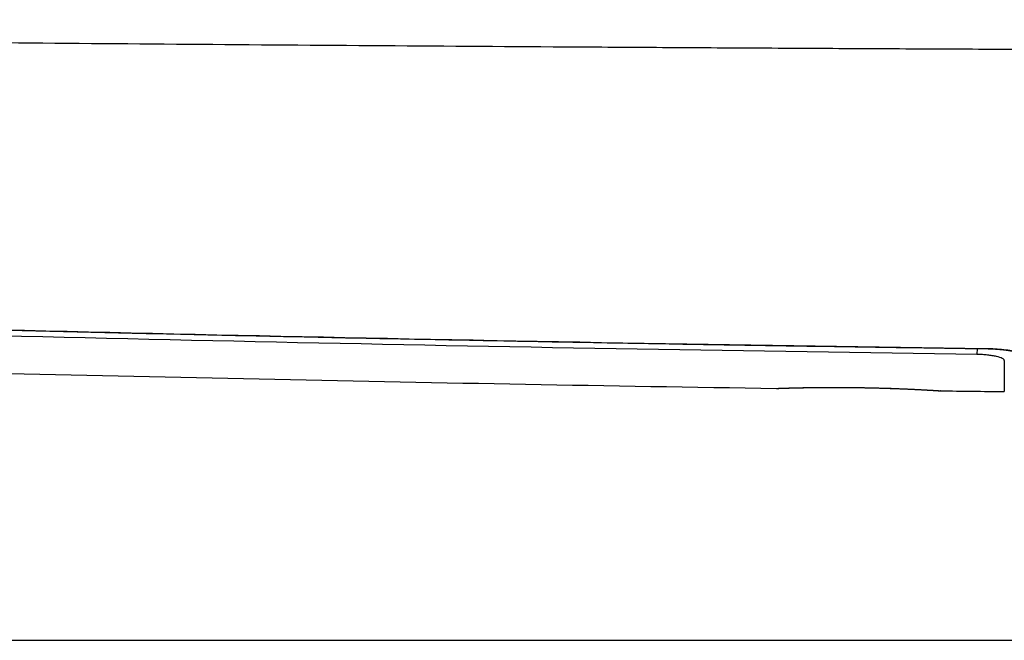
# Model space of a CAD drawing. Extents: x 17 to 756, y -2 to 584.
# Drawn here: x 121 to 148, y 247 to 264 of the extents above; entities that cross this region are included whole.
import ezdxf

# ---------------------------------------------------------------- set-up
doc = ezdxf.new("R2010")
doc.units = 0
doc.layers.add('1', color=7, linetype='CONTINUOUS')

msp = doc.modelspace()

# ---------------------------------------------------------------- linework, layer by layer
at = {"layer": '1', "color": 151, "linetype": 'CONTINUOUS'}
for p, q in [((147.398, 254.786), (147.396, 254.623)), ((148.146, 254.457), (148.146, 253.604)), ((146.395, 253.628), (146.383, 253.628))]:
    msp.add_line(p, q, dxfattribs=at)
at = {"layer": '1', "color": 9, "linetype": 'CONTINUOUS'}
msp.add_line((147.645, 254.783), (147.646, 254.79), dxfattribs=at)
at = {"layer": '1', "color": 251, "linetype": 'CONTINUOUS'}
msp.add_line((25.371, 246.791), (226.602, 246.791), dxfattribs=at)
at = {"layer": '1', "color": 151, "linetype": 'CONTINUOUS'}
for centre, radius, start, end in [((182.149, 2853.382), 2600, 268.506689, 269.1129), ((141.899, 253.943), 0.25, 269.1456, 272.0129), ((182.149, 2853.382), 2600, 269.212081, 269.250654)]:
    msp.add_arc(centre, radius, start, end, dxfattribs=at)
at = {"layer": '1', "color": 9, "linetype": 'CONTINUOUS'}
for points, knots in [([(94.847, 263.431), (95.058, 263.428), (95.712, 263.421), (97.254, 263.402), (99.028, 263.382), (100.803, 263.362), (102.578, 263.342), (105.684, 263.309), (110.123, 263.264), (115.451, 263.213), (120.78, 263.167), (126.11, 263.124), (131.442, 263.085), (135.441, 263.059), (138.108, 263.043), (139.885, 263.032), (142.107, 263.02), (144.33, 263.008), (146.108, 262.999), (147.441, 262.993), (148.775, 262.987), (150.109, 262.981), (151.442, 262.975), (152.776, 262.97), (153.887, 262.966), (154.777, 262.962), (155.332, 262.959), (155.721, 262.96), (155.944, 262.961), (156.11, 262.963), (156.277, 262.967), (156.444, 262.973), (156.61, 262.98), (156.749, 262.988), (156.915, 262.999), (157.136, 263.017), (157.55, 263.062), (158.098, 263.147), (158.746, 263.293), (159.381, 263.484), (159.845, 263.662), (160.098, 263.773), (160.149, 263.796)], [0, 0, 0, 0, 0.009685, 0.030051, 0.070781, 0.091147, 0.111512, 0.152243, 0.233704, 0.315166, 0.396627, 0.478089, 0.55955, 0.641011, 0.661377, 0.681742, 0.722473, 0.763203, 0.783569, 0.803934, 0.8243, 0.844665, 0.86503, 0.885396, 0.905761, 0.915944, 0.926126, 0.931218, 0.933763, 0.936309, 0.938855, 0.9414, 0.943946, 0.946492, 0.947765, 0.951583, 0.956674, 0.966857, 0.97704, 0.987222, 0.997405, 1, 1, 1, 1]), ([(110.142, 255.579), (116.391, 255.401), (122.642, 255.247), (135.143, 254.983), (141.394, 254.875), (147.646, 254.79)], [0, 0, 0, 0, 0.5, 0.5, 1, 1, 1, 1]), ([(110.142, 255.573), (110.187, 255.571), (110.735, 255.556), (111.786, 255.526), (113.294, 255.485), (114.803, 255.444), (116.311, 255.404), (117.82, 255.365), (119.329, 255.328), (120.838, 255.291), (122.347, 255.254), (123.856, 255.219), (125.366, 255.185), (126.875, 255.151), (128.385, 255.119), (129.894, 255.087), (131.404, 255.057), (132.914, 255.027), (134.424, 254.998), (135.934, 254.97), (137.444, 254.943), (138.954, 254.916), (140.464, 254.891), (141.975, 254.867), (143.485, 254.843), (144.996, 254.82), (146.383, 254.801), (147.266, 254.788), (147.645, 254.783)], [0, 0, 0, 0, 0.003612, 0.043837, 0.084064, 0.124293, 0.164525, 0.204759, 0.244996, 0.285235, 0.325476, 0.365719, 0.405965, 0.446213, 0.486464, 0.526716, 0.566971, 0.607228, 0.647487, 0.687749, 0.728012, 0.768278, 0.808546, 0.848815, 0.889087, 0.929361, 0.969637, 1, 1, 1, 1]), ([(147.645, 254.783), (147.648, 254.783), (147.661, 254.783), (147.684, 254.782), (147.716, 254.782), (147.747, 254.781), (147.779, 254.78), (147.81, 254.778), (147.841, 254.777), (147.872, 254.775), (147.903, 254.773), (147.934, 254.771), (147.964, 254.769), (147.994, 254.766), (148.024, 254.764), (148.054, 254.761), (148.083, 254.758), (148.112, 254.755), (148.141, 254.751), (148.169, 254.748), (148.196, 254.744), (148.223, 254.741), (148.25, 254.737), (148.276, 254.733), (148.301, 254.729), (148.326, 254.724), (148.351, 254.72), (148.375, 254.715), (148.398, 254.711), (148.421, 254.706), (148.443, 254.701), (148.463, 254.697), (148.483, 254.692), (148.503, 254.687), (148.521, 254.682), (148.539, 254.677), (148.556, 254.672), (148.573, 254.668), (148.588, 254.663), (148.602, 254.658), (148.616, 254.653), (148.628, 254.649), (148.639, 254.645), (148.65, 254.64), (148.659, 254.637), (148.667, 254.633), (148.674, 254.63), (148.681, 254.626), (148.686, 254.624), (148.691, 254.621), (148.694, 254.619), (148.697, 254.617), (148.699, 254.616), (148.7, 254.615), (148.7, 254.615), (148.7, 254.615)], [0, 0, 0, 0, 0.004656, 0.025188, 0.045753, 0.06624, 0.086592, 0.107034, 0.127524, 0.148019, 0.168536, 0.189089, 0.209411, 0.229867, 0.250419, 0.271038, 0.291693, 0.31235, 0.332966, 0.353507, 0.373939, 0.394229, 0.41437, 0.434594, 0.455067, 0.475598, 0.496146, 0.516657, 0.537084, 0.557382, 0.577506, 0.597409, 0.617045, 0.636429, 0.656355, 0.67619, 0.695927, 0.715523, 0.734934, 0.754116, 0.773023, 0.791612, 0.809838, 0.82766, 0.845061, 0.861341, 0.878526, 0.89538, 0.911885, 0.928036, 0.94383, 0.959268, 0.974356, 0.989104, 1, 1, 1, 1]), ([(147.646, 254.79), (147.729, 254.789), (147.812, 254.785), (147.973, 254.776), (148.054, 254.769), (148.206, 254.752), (148.278, 254.742), (148.414, 254.719), (148.478, 254.706), (148.649, 254.664), (148.741, 254.632), (148.833, 254.582), (148.856, 254.565), (148.888, 254.531), (148.896, 254.514), (148.896, 254.498)], [0, 0, 0, 0, 0.125, 0.125, 0.25, 0.25, 0.375, 0.375, 0.5, 0.5, 0.75, 0.75, 0.875, 0.875, 1, 1, 1, 1])]:
    msp.add_open_spline(points, degree=3, knots=knots, dxfattribs=at)
at = {"layer": '1', "color": 151, "linetype": 'CONTINUOUS'}
for points, knots in [([(147.396, 254.623), (141.186, 254.708), (134.976, 254.816), (122.558, 255.077), (116.35, 255.23), (110.142, 255.407)], [0, 0, 0, 0, 0.5, 0.5, 1, 1, 1, 1]), ([(148.146, 254.457), (148.146, 254.477), (148.126, 254.497), (148.053, 254.534), (147.998, 254.553), (147.895, 254.576), (147.856, 254.583), (147.775, 254.596), (147.732, 254.602), (147.64, 254.612), (147.592, 254.615), (147.495, 254.621), (147.446, 254.623), (147.396, 254.623)], [0, 0, 0, 0, 0.25, 0.25, 0.5, 0.5, 0.625, 0.625, 0.75, 0.75, 0.875, 0.875, 1, 1, 1, 1]), ([(141.895, 253.693), (141.895, 253.693), (141.898, 253.693), (141.907, 253.694), (141.909, 253.694), (141.914, 253.694), (141.921, 253.694), (141.931, 253.695), (141.952, 253.695), (141.988, 253.697), (142.037, 253.698), (142.079, 253.7), (142.093, 253.7), (142.117, 253.701), (142.125, 253.701), (142.142, 253.701), (142.15, 253.702), (142.194, 253.703), (142.269, 253.705), (142.356, 253.707), (142.449, 253.71), (142.498, 253.711), (142.564, 253.712), (142.577, 253.712), (142.604, 253.713), (142.644, 253.714), (142.686, 253.714), (142.771, 253.716), (142.889, 253.718), (143.015, 253.719), (143.113, 253.72), (143.146, 253.72), (143.196, 253.721), (143.213, 253.721), (143.247, 253.721), (143.264, 253.721), (143.349, 253.721), (143.488, 253.722), (143.631, 253.721), (143.739, 253.721), (143.775, 253.721), (143.83, 253.72), (143.849, 253.72), (143.885, 253.72), (143.904, 253.72), (143.997, 253.719), (144.145, 253.717), (144.293, 253.714), (144.386, 253.713), (144.404, 253.712), (144.441, 253.711), (144.496, 253.71), (144.551, 253.709), (144.659, 253.706), (144.802, 253.703), (144.94, 253.698), (145.043, 253.695), (145.076, 253.694), (145.127, 253.692), (145.144, 253.691), (145.177, 253.69), (145.193, 253.689), (145.274, 253.686), (145.4, 253.681), (145.518, 253.676), (145.603, 253.672), (145.631, 253.67), (145.686, 253.668), (145.713, 253.667), (145.791, 253.663), (145.841, 253.66), (145.933, 253.655), (146.021, 253.65), (146.096, 253.646), (146.139, 253.643), (146.148, 253.643), (146.164, 253.642), (146.172, 253.641), (146.196, 253.64), (146.211, 253.639), (146.253, 253.637), (146.302, 253.634), (146.338, 253.631), (146.359, 253.63), (146.369, 253.629), (146.376, 253.629), (146.381, 253.629), (146.383, 253.628), (146.392, 253.628), (146.395, 253.628), (146.395, 253.628)], [0, 0, 0, 0, 0.031147, 0.031147, 0.038963, 0.038963, 0.046778, 0.062408, 0.062408, 0.09367, 0.124931, 0.124931, 0.140561, 0.140561, 0.148376, 0.148376, 0.156192, 0.156192, 0.187453, 0.218714, 0.218714, 0.249975, 0.249975, 0.25779, 0.25779, 0.265606, 0.281236, 0.281236, 0.312497, 0.343759, 0.343759, 0.359389, 0.359389, 0.367204, 0.367204, 0.37502, 0.37502, 0.406281, 0.437542, 0.437542, 0.453173, 0.453173, 0.460988, 0.460988, 0.468803, 0.468803, 0.500064, 0.531325, 0.531325, 0.539141, 0.539141, 0.546956, 0.562587, 0.562587, 0.593848, 0.625109, 0.625109, 0.640739, 0.640739, 0.648555, 0.648555, 0.65637, 0.65637, 0.687631, 0.718892, 0.718892, 0.734523, 0.734523, 0.750153, 0.750153, 0.781414, 0.781414, 0.812676, 0.843937, 0.843937, 0.851752, 0.851752, 0.859567, 0.859567, 0.875198, 0.875198, 0.906459, 0.93772, 0.93772, 0.953351, 0.961166, 0.961166, 0.968981, 0.968981, 1, 1, 1, 1]), ([(141.908, 253.693), (141.908, 253.693), (141.908, 253.693), (141.909, 253.694), (141.91, 253.694), (141.913, 253.694), (141.916, 253.694), (141.921, 253.694), (141.926, 253.694), (141.932, 253.694), (141.939, 253.695), (141.947, 253.695), (141.956, 253.695), (141.965, 253.695), (141.976, 253.696), (141.987, 253.696), (142, 253.697), (142.013, 253.697), (142.027, 253.698), (142.042, 253.698), (142.058, 253.699), (142.074, 253.699), (142.092, 253.7), (142.11, 253.7), (142.129, 253.701), (142.149, 253.701), (142.17, 253.702), (142.191, 253.703), (142.213, 253.703), (142.237, 253.704), (142.26, 253.705), (142.285, 253.705), (142.31, 253.706), (142.336, 253.707), (142.363, 253.707), (142.39, 253.708), (142.418, 253.709), (142.447, 253.709), (142.477, 253.71), (142.507, 253.711), (142.538, 253.711), (142.57, 253.712), (142.602, 253.713), (142.635, 253.713), (142.668, 253.714), (142.702, 253.714), (142.737, 253.715), (142.772, 253.716), (142.807, 253.716), (142.843, 253.717), (142.88, 253.717), (142.917, 253.718), (142.955, 253.718), (142.993, 253.719), (143.032, 253.719), (143.071, 253.719), (143.111, 253.72), (143.151, 253.72), (143.191, 253.72), (143.232, 253.721), (143.273, 253.721), (143.314, 253.721), (143.356, 253.721), (143.398, 253.721), (143.44, 253.721), (143.483, 253.721), (143.526, 253.721), (143.569, 253.721), (143.612, 253.721), (143.656, 253.721), (143.7, 253.721), (143.744, 253.721), (143.788, 253.72), (143.832, 253.72), (143.876, 253.72), (143.921, 253.719), (143.966, 253.719), (144.011, 253.718), (144.056, 253.718), (144.1, 253.717), (144.145, 253.716), (144.19, 253.716), (144.234, 253.715), (144.279, 253.714), (144.323, 253.713), (144.368, 253.713), (144.413, 253.712), (144.457, 253.711), (144.502, 253.71), (144.546, 253.709), (144.59, 253.708), (144.633, 253.707), (144.677, 253.706), (144.72, 253.704), (144.763, 253.703), (144.806, 253.702), (144.849, 253.701), (144.891, 253.699), (144.933, 253.698), (144.975, 253.697), (145.017, 253.695), (145.058, 253.694), (145.098, 253.692), (145.139, 253.691), (145.179, 253.689), (145.218, 253.688), (145.258, 253.686), (145.296, 253.685), (145.335, 253.683), (145.372, 253.682), (145.409, 253.68), (145.446, 253.679), (145.482, 253.677), (145.518, 253.675), (145.553, 253.674), (145.588, 253.672), (145.622, 253.671), (145.655, 253.669), (145.688, 253.667), (145.72, 253.666), (145.752, 253.664), (145.783, 253.663), (145.813, 253.661), (145.842, 253.66), (145.871, 253.658), (145.899, 253.657), (145.927, 253.655), (145.954, 253.654), (145.98, 253.652), (146.005, 253.651), (146.03, 253.649), (146.053, 253.648), (146.076, 253.647), (146.099, 253.645), (146.12, 253.644), (146.141, 253.643), (146.161, 253.642), (146.18, 253.641), (146.198, 253.64), (146.216, 253.639), (146.232, 253.637), (146.248, 253.637), (146.263, 253.636), (146.277, 253.635), (146.29, 253.634), (146.303, 253.633), (146.314, 253.632), (146.325, 253.632), (146.334, 253.631), (146.343, 253.631), (146.351, 253.63), (146.358, 253.63), (146.364, 253.629), (146.37, 253.629), (146.374, 253.629), (146.378, 253.628), (146.38, 253.628), (146.382, 253.628), (146.383, 253.628), (146.383, 253.628), (146.383, 253.628)], [0, 0, 0, 0, 0.003379, 0.008646, 0.015163, 0.021577, 0.027992, 0.034416, 0.040842, 0.04726, 0.053661, 0.060036, 0.066376, 0.072719, 0.079148, 0.085559, 0.091957, 0.098347, 0.104736, 0.111126, 0.117521, 0.123926, 0.130344, 0.13673, 0.14311, 0.14951, 0.155924, 0.162345, 0.168764, 0.175173, 0.181564, 0.18793, 0.19427, 0.200647, 0.20705, 0.213442, 0.219826, 0.226207, 0.232589, 0.238975, 0.245368, 0.251773, 0.258173, 0.264552, 0.270921, 0.277283, 0.283641, 0.289999, 0.296358, 0.30272, 0.309088, 0.315466, 0.321851, 0.328196, 0.334562, 0.340944, 0.347335, 0.353729, 0.360117, 0.366493, 0.37285, 0.379182, 0.385499, 0.39186, 0.39821, 0.404553, 0.410892, 0.417232, 0.423576, 0.429927, 0.436289, 0.442666, 0.449002, 0.45534, 0.4617, 0.468074, 0.474456, 0.480837, 0.487209, 0.493566, 0.4999, 0.506211, 0.512523, 0.518859, 0.525216, 0.531586, 0.537962, 0.544337, 0.550703, 0.557051, 0.563376, 0.569675, 0.576046, 0.582405, 0.588757, 0.595106, 0.601455, 0.607807, 0.614166, 0.620536, 0.62692, 0.633291, 0.63963, 0.645992, 0.652369, 0.658756, 0.665147, 0.671534, 0.677909, 0.684267, 0.690602, 0.696945, 0.703334, 0.709718, 0.716098, 0.722478, 0.72886, 0.735245, 0.741636, 0.748036, 0.754442, 0.76084, 0.76722, 0.77359, 0.779957, 0.786323, 0.792692, 0.799067, 0.805453, 0.811853, 0.818276, 0.824643, 0.831028, 0.837435, 0.843856, 0.850284, 0.85671, 0.863127, 0.869526, 0.875901, 0.882246, 0.888646, 0.895034, 0.901416, 0.907796, 0.914177, 0.920564, 0.926961, 0.933374, 0.939809, 0.946232, 0.95258, 0.958959, 0.965359, 0.971772, 0.978189, 0.984596, 0.990981, 0.996471, 1, 1, 1, 1])]:
    msp.add_open_spline(points, degree=3, knots=knots, dxfattribs=at)

doc.saveas('drawing.dxf')
